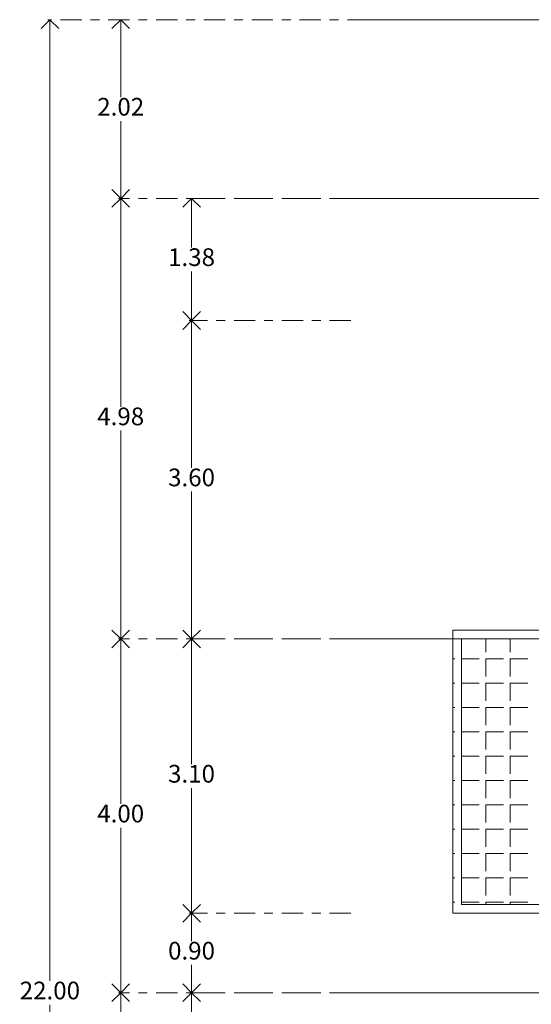
# Model space of a CAD drawing. Units: millimetres. Extents: x 2634.7 to 2669.3, y 2033 to 2060.7.
# Drawn here: x 2634.7 to 2640.5, y 2047.6 to 2058.7 of the extents above; entities that cross this region are included whole.
import ezdxf

# ---------------------------------------------------------------- set-up
doc = ezdxf.new("R2010")
doc.units = ezdxf.units.MM
doc.linetypes.add('ACAD_ISO10W100', pattern=[18, 12, -3, 0, -3])
doc.layers.get('DEFPOINTS').update_dxf_attribs({"lineweight": 5})
for name, color, linetype, lineweight in [('cOtAs 1', 254, 'Continuous', 5), ('COTAS GRUP', 200, 'Continuous', 5), ('Eje Muro', 12, 'ACAD_ISO10W100', 5), ('FURNITURE', 220, 'Continuous', 5), ('MC', 2, 'Continuous', 5)]:
    doc.layers.add(name, color=color, linetype=linetype, lineweight=lineweight)
doc.styles.add('century', font='GOTHIC.TTF')
doc.styles.get("Standard").update_dxf_attribs({"font": 'arial.ttf'})
doc.dimstyles.new('Cotas', dxfattribs={"dimtxt": 0.05, "dimasz": 0.05, "dimexe": 0.025, "dimexo": 0, "dimgap": 0.1, "dimtad": 0, "dimtih": 1, "dimtoh": 1, "dimdec": 4, "dimzin": 1, "dimdsep": 46, "dimtxsty": 'Standard', "dimblk": 'ARCHTICK', "dimcen": 2.5, "dimclrd": 252, "dimclre": 250, "dimclrt": 3, "dimadec": 3, "dimazin": 0, "dimtfac": 1, "dimtdec": 4, "dimtmove": 0, "dimatfit": 3, "dimldrblk": 'ARCHTICK', "dimfxl": 1, "dimlwd": 0, "dimlwe": 0, "dimarcsym": 0})

# ---------------------------------------------------------------- blocks, each defined once
blk = doc.blocks.new('_Open90')
at = {"color": 0, "linetype": 'ByBlock', "lineweight": -2}
for p, q in [((0, 0), (-1, 0)), ((-0.5, 0.5), (0, 0)), ((0, 0), (-0.5, -0.5))]:
    blk.add_line(p, q, dxfattribs=at)
blk = doc.blocks.new('*D127')
at = {"layer": 'cOtAs 1', "color": 250, "linetype": 'ACAD_ISO10W100', "lineweight": 5, "ltscale": 0.02, "transparency": 16777216}
for p, q in [((2638.422, 2047.697), (2636.597, 2047.697)), ((2638.422, 2046.797), (2636.597, 2046.797))]:
    blk.add_line(p, q, dxfattribs=at)
at = {"layer": 'cOtAs 1', "color": 252, "linetype": 'Continuous', "lineweight": 5, "ltscale": 0.02, "transparency": 16777216}
for p, q in [((2636.622, 2047.497), (2636.622, 2047.382)), ((2636.622, 2046.997), (2636.622, 2047.112))]:
    blk.add_line(p, q, dxfattribs=at)
at = {"layer": 'DEFPOINTS', "color": 0, "linetype": 'ACAD_ISO10W100', "ltscale": 0.02, "transparency": 16777216}
for p in [(2638.422, 2047.697), (2636.622, 2046.797), (2638.422, 2046.797)]:
    blk.add_point(p, dxfattribs=at)
at = {"layer": 'cOtAs 1', "color": 252, "linetype": 'ACAD_ISO10W100', "lineweight": 5, "ltscale": 0.02, "transparency": 16777216, "xscale": 0.2, "yscale": 0.2, "zscale": 0.2}
for p, rotation in [((2636.622, 2047.697), 90), ((2636.622, 2046.797), 270)]:
    blk.add_blockref('_Open90', p, dxfattribs=dict(at, rotation=rotation))
at = {"layer": 'cOtAs 1', "color": 1, "linetype": 'ACAD_ISO10W100', "lineweight": 5, "ltscale": 0.02, "transparency": 16777216, "insert": (2636.622, 2047.247), "char_height": 0.2, "attachment_point": 5, "style": 'century'}
blk.add_mtext('0.90', dxfattribs=at)
blk = doc.blocks.new('_ArchTick')
at = {"layer": 'COTAS GRUP', "color": 0, "const_width": 0.15}
blk.add_lwpolyline([(-0.5, -0.5), (0.5, 0.5)], dxfattribs=at)
blk = doc.blocks.new('*D128')
at = {"layer": 'cOtAs 1', "color": 250, "linetype": 'ACAD_ISO10W100', "lineweight": 5, "ltscale": 0.02, "transparency": 16777216}
for p, q in [((2638.622, 2058.697), (2634.997, 2058.697)), ((2638.622, 2036.697), (2634.997, 2036.697))]:
    blk.add_line(p, q, dxfattribs=at)
at = {"layer": 'cOtAs 1', "color": 252, "linetype": 'Continuous', "lineweight": 5, "ltscale": 0.02, "transparency": 16777216}
for p, q in [((2635.022, 2058.497), (2635.022, 2047.832)), ((2635.022, 2036.897), (2635.022, 2047.562))]:
    blk.add_line(p, q, dxfattribs=at)
at = {"layer": 'DEFPOINTS', "color": 0, "linetype": 'ACAD_ISO10W100', "ltscale": 0.02, "transparency": 16777216}
for p in [(2635.022, 2058.697), (2638.622, 2058.697), (2638.622, 2036.697)]:
    blk.add_point(p, dxfattribs=at)
at = {"layer": 'cOtAs 1', "color": 252, "linetype": 'ACAD_ISO10W100', "lineweight": 5, "ltscale": 0.02, "transparency": 16777216, "xscale": 0.2, "yscale": 0.2, "zscale": 0.2}
for p, rotation in [((2635.022, 2058.697), 90), ((2635.022, 2036.697), 270)]:
    blk.add_blockref('_Open90', p, dxfattribs=dict(at, rotation=rotation))
at = {"layer": 'cOtAs 1', "color": 1, "linetype": 'ACAD_ISO10W100', "lineweight": 5, "ltscale": 0.02, "transparency": 16777216, "insert": (2635.022, 2047.697), "char_height": 0.2, "attachment_point": 5, "style": 'century'}
blk.add_mtext('22.00', dxfattribs=at)
blk = doc.blocks.new('*D129')
at = {"layer": 'cOtAs 1', "color": 250, "linetype": 'ACAD_ISO10W100', "lineweight": 5, "ltscale": 0.02, "transparency": 16777216}
for p, q in [((2638.622, 2047.697), (2635.797, 2047.697)), ((2638.622, 2043.697), (2635.797, 2043.697))]:
    blk.add_line(p, q, dxfattribs=at)
at = {"layer": 'cOtAs 1', "color": 252, "linetype": 'Continuous', "lineweight": 5, "ltscale": 0.02, "transparency": 16777216}
for p, q in [((2635.822, 2047.497), (2635.822, 2045.832)), ((2635.822, 2043.897), (2635.822, 2045.562))]:
    blk.add_line(p, q, dxfattribs=at)
at = {"layer": 'DEFPOINTS', "color": 0, "linetype": 'ACAD_ISO10W100', "ltscale": 0.02, "transparency": 16777216}
for p in [(2635.822, 2047.697), (2638.622, 2047.697), (2638.622, 2043.697)]:
    blk.add_point(p, dxfattribs=at)
at = {"layer": 'cOtAs 1', "color": 252, "linetype": 'ACAD_ISO10W100', "lineweight": 5, "ltscale": 0.02, "transparency": 16777216, "xscale": 0.2, "yscale": 0.2, "zscale": 0.2}
for p, rotation in [((2635.822, 2047.697), 90), ((2635.822, 2043.697), 270)]:
    blk.add_blockref('_Open90', p, dxfattribs=dict(at, rotation=rotation))
at = {"layer": 'cOtAs 1', "color": 1, "linetype": 'ACAD_ISO10W100', "lineweight": 5, "ltscale": 0.02, "transparency": 16777216, "insert": (2635.822, 2045.697), "char_height": 0.2, "attachment_point": 5, "style": 'century'}
blk.add_mtext('4.00', dxfattribs=at)
blk = doc.blocks.new('*D130')
at = {"layer": 'cOtAs 1', "color": 250, "linetype": 'ACAD_ISO10W100', "lineweight": 5, "ltscale": 0.02, "transparency": 16777216}
for p, q in [((2638.422, 2055.297), (2636.597, 2055.297)), ((2638.422, 2051.697), (2636.597, 2051.697))]:
    blk.add_line(p, q, dxfattribs=at)
at = {"layer": 'cOtAs 1', "color": 252, "linetype": 'Continuous', "lineweight": 5, "ltscale": 0.02, "transparency": 16777216}
for p, q in [((2636.622, 2055.097), (2636.622, 2053.632)), ((2636.622, 2051.897), (2636.622, 2053.362))]:
    blk.add_line(p, q, dxfattribs=at)
at = {"layer": 'DEFPOINTS', "color": 0, "linetype": 'ACAD_ISO10W100', "ltscale": 0.02, "transparency": 16777216}
for p in [(2636.622, 2055.297), (2638.422, 2055.297), (2638.422, 2051.697)]:
    blk.add_point(p, dxfattribs=at)
at = {"layer": 'cOtAs 1', "color": 252, "linetype": 'ACAD_ISO10W100', "lineweight": 5, "ltscale": 0.02, "transparency": 16777216, "xscale": 0.2, "yscale": 0.2, "zscale": 0.2}
for p, rotation in [((2636.622, 2055.297), 90), ((2636.622, 2051.697), 270)]:
    blk.add_blockref('_Open90', p, dxfattribs=dict(at, rotation=rotation))
at = {"layer": 'cOtAs 1', "color": 1, "linetype": 'ACAD_ISO10W100', "lineweight": 5, "ltscale": 0.02, "transparency": 16777216, "insert": (2636.622, 2053.497), "char_height": 0.2, "attachment_point": 5, "style": 'century'}
blk.add_mtext('3.60', dxfattribs=at)
blk = doc.blocks.new('*D131')
at = {"layer": 'cOtAs 1', "color": 250, "linetype": 'ACAD_ISO10W100', "lineweight": 5, "ltscale": 0.02, "transparency": 16777216}
for p, q in [((2638.622, 2056.677), (2635.797, 2056.677)), ((2638.622, 2051.697), (2635.797, 2051.697))]:
    blk.add_line(p, q, dxfattribs=at)
at = {"layer": 'cOtAs 1', "color": 252, "linetype": 'Continuous', "lineweight": 5, "ltscale": 0.02, "transparency": 16777216}
for p, q in [((2635.822, 2056.477), (2635.822, 2054.322)), ((2635.822, 2051.897), (2635.822, 2054.052))]:
    blk.add_line(p, q, dxfattribs=at)
at = {"layer": 'DEFPOINTS', "color": 0, "linetype": 'ACAD_ISO10W100', "ltscale": 0.02, "transparency": 16777216}
for p in [(2635.822, 2056.677), (2638.622, 2056.677), (2638.622, 2051.697)]:
    blk.add_point(p, dxfattribs=at)
at = {"layer": 'cOtAs 1', "color": 252, "linetype": 'ACAD_ISO10W100', "lineweight": 5, "ltscale": 0.02, "transparency": 16777216, "xscale": 0.2, "yscale": 0.2, "zscale": 0.2}
for p, rotation in [((2635.822, 2056.677), 90), ((2635.822, 2051.697), 270)]:
    blk.add_blockref('_Open90', p, dxfattribs=dict(at, rotation=rotation))
at = {"layer": 'cOtAs 1', "color": 1, "linetype": 'ACAD_ISO10W100', "lineweight": 5, "ltscale": 0.02, "transparency": 16777216, "insert": (2635.822, 2054.187), "char_height": 0.2, "attachment_point": 5, "style": 'century'}
blk.add_mtext('4.98', dxfattribs=at)
blk = doc.blocks.new('*D132')
at = {"layer": 'cOtAs 1', "color": 250, "linetype": 'ACAD_ISO10W100', "lineweight": 5, "ltscale": 0.02, "transparency": 16777216}
for p, q in [((2638.422, 2056.677), (2636.597, 2056.677)), ((2638.422, 2055.297), (2636.597, 2055.297))]:
    blk.add_line(p, q, dxfattribs=at)
at = {"layer": 'cOtAs 1', "color": 252, "linetype": 'Continuous', "lineweight": 5, "ltscale": 0.02, "transparency": 16777216}
for p, q in [((2636.622, 2056.477), (2636.622, 2056.122)), ((2636.622, 2055.497), (2636.622, 2055.852))]:
    blk.add_line(p, q, dxfattribs=at)
at = {"layer": 'DEFPOINTS', "color": 0, "linetype": 'ACAD_ISO10W100', "ltscale": 0.02, "transparency": 16777216}
for p in [(2636.622, 2056.677), (2638.422, 2056.677), (2638.422, 2055.297)]:
    blk.add_point(p, dxfattribs=at)
at = {"layer": 'cOtAs 1', "color": 252, "linetype": 'ACAD_ISO10W100', "lineweight": 5, "ltscale": 0.02, "transparency": 16777216, "xscale": 0.2, "yscale": 0.2, "zscale": 0.2}
for p, rotation in [((2636.622, 2056.677), 90), ((2636.622, 2055.297), 270)]:
    blk.add_blockref('_Open90', p, dxfattribs=dict(at, rotation=rotation))
at = {"layer": 'cOtAs 1', "color": 1, "linetype": 'ACAD_ISO10W100', "lineweight": 5, "ltscale": 0.02, "transparency": 16777216, "insert": (2636.622, 2055.987), "char_height": 0.2, "attachment_point": 5, "style": 'century'}
blk.add_mtext('1.38', dxfattribs=at)
blk = doc.blocks.new('*D133')
at = {"layer": 'cOtAs 1', "color": 250, "linetype": 'ACAD_ISO10W100', "lineweight": 5, "ltscale": 0.02, "transparency": 16777216}
for p, q in [((2638.622, 2058.697), (2635.797, 2058.697)), ((2638.622, 2056.677), (2635.797, 2056.677))]:
    blk.add_line(p, q, dxfattribs=at)
at = {"layer": 'cOtAs 1', "color": 252, "linetype": 'Continuous', "lineweight": 5, "ltscale": 0.02, "transparency": 16777216}
for p, q in [((2635.822, 2058.497), (2635.822, 2057.822)), ((2635.822, 2056.877), (2635.822, 2057.552))]:
    blk.add_line(p, q, dxfattribs=at)
at = {"layer": 'DEFPOINTS', "color": 0, "linetype": 'ACAD_ISO10W100', "ltscale": 0.02, "transparency": 16777216}
for p in [(2635.822, 2058.697), (2638.622, 2058.697), (2638.622, 2056.677)]:
    blk.add_point(p, dxfattribs=at)
at = {"layer": 'cOtAs 1', "color": 252, "linetype": 'ACAD_ISO10W100', "lineweight": 5, "ltscale": 0.02, "transparency": 16777216, "xscale": 0.2, "yscale": 0.2, "zscale": 0.2}
for p, rotation in [((2635.822, 2058.697), 90), ((2635.822, 2056.677), 270)]:
    blk.add_blockref('_Open90', p, dxfattribs=dict(at, rotation=rotation))
at = {"layer": 'cOtAs 1', "color": 1, "linetype": 'ACAD_ISO10W100', "lineweight": 5, "ltscale": 0.02, "transparency": 16777216, "insert": (2635.822, 2057.687), "char_height": 0.2, "attachment_point": 5, "style": 'century'}
blk.add_mtext('2.02', dxfattribs=at)
blk = doc.blocks.new('*D134')
at = {"layer": 'cOtAs 1', "color": 250, "linetype": 'ACAD_ISO10W100', "lineweight": 5, "ltscale": 0.02, "transparency": 16777216}
for p, q in [((2638.422, 2051.697), (2636.597, 2051.697)), ((2638.422, 2048.597), (2636.597, 2048.597))]:
    blk.add_line(p, q, dxfattribs=at)
at = {"layer": 'cOtAs 1', "color": 252, "linetype": 'Continuous', "lineweight": 5, "ltscale": 0.02, "transparency": 16777216}
for p, q in [((2636.622, 2051.497), (2636.622, 2050.282)), ((2636.622, 2048.797), (2636.622, 2050.012))]:
    blk.add_line(p, q, dxfattribs=at)
at = {"layer": 'DEFPOINTS', "color": 0, "linetype": 'ACAD_ISO10W100', "ltscale": 0.02, "transparency": 16777216}
for p in [(2636.622, 2051.697), (2638.422, 2051.697), (2638.422, 2048.597)]:
    blk.add_point(p, dxfattribs=at)
at = {"layer": 'cOtAs 1', "color": 252, "linetype": 'ACAD_ISO10W100', "lineweight": 5, "ltscale": 0.02, "transparency": 16777216, "xscale": 0.2, "yscale": 0.2, "zscale": 0.2}
for p, rotation in [((2636.622, 2051.697), 90), ((2636.622, 2048.597), 270)]:
    blk.add_blockref('_Open90', p, dxfattribs=dict(at, rotation=rotation))
at = {"layer": 'cOtAs 1', "color": 1, "linetype": 'ACAD_ISO10W100', "lineweight": 5, "ltscale": 0.02, "transparency": 16777216, "insert": (2636.622, 2050.147), "char_height": 0.2, "attachment_point": 5, "style": 'century'}
blk.add_mtext('3.10', dxfattribs=at)
blk = doc.blocks.new('*D135')
at = {"layer": 'cOtAs 1', "color": 250, "linetype": 'ACAD_ISO10W100', "lineweight": 5, "ltscale": 0.02, "transparency": 16777216}
for p, q in [((2638.622, 2051.697), (2635.797, 2051.697)), ((2638.622, 2047.697), (2635.797, 2047.697))]:
    blk.add_line(p, q, dxfattribs=at)
at = {"layer": 'cOtAs 1', "color": 252, "linetype": 'Continuous', "lineweight": 5, "ltscale": 0.02, "transparency": 16777216}
for p, q in [((2635.822, 2051.497), (2635.822, 2049.832)), ((2635.822, 2047.897), (2635.822, 2049.562))]:
    blk.add_line(p, q, dxfattribs=at)
at = {"layer": 'DEFPOINTS', "color": 0, "linetype": 'ACAD_ISO10W100', "ltscale": 0.02, "transparency": 16777216}
for p in [(2635.822, 2051.697), (2638.622, 2051.697), (2638.622, 2047.697)]:
    blk.add_point(p, dxfattribs=at)
at = {"layer": 'cOtAs 1', "color": 252, "linetype": 'ACAD_ISO10W100', "lineweight": 5, "ltscale": 0.02, "transparency": 16777216, "xscale": 0.2, "yscale": 0.2, "zscale": 0.2}
for p, rotation in [((2635.822, 2051.697), 90), ((2635.822, 2047.697), 270)]:
    blk.add_blockref('_Open90', p, dxfattribs=dict(at, rotation=rotation))
at = {"layer": 'cOtAs 1', "color": 1, "linetype": 'ACAD_ISO10W100', "lineweight": 5, "ltscale": 0.02, "transparency": 16777216, "insert": (2635.822, 2049.697), "char_height": 0.2, "attachment_point": 5, "style": 'century'}
blk.add_mtext('4.00', dxfattribs=at)
blk = doc.blocks.new('*D136')
at = {"layer": 'cOtAs 1', "color": 250, "linetype": 'ACAD_ISO10W100', "lineweight": 5, "ltscale": 0.02, "transparency": 16777216}
for p, q in [((2638.422, 2048.597), (2636.597, 2048.597)), ((2638.422, 2047.697), (2636.597, 2047.697))]:
    blk.add_line(p, q, dxfattribs=at)
at = {"layer": 'cOtAs 1', "color": 252, "linetype": 'Continuous', "lineweight": 5, "ltscale": 0.02, "transparency": 16777216}
for p, q in [((2636.622, 2048.397), (2636.622, 2048.282)), ((2636.622, 2047.897), (2636.622, 2048.012))]:
    blk.add_line(p, q, dxfattribs=at)
at = {"layer": 'DEFPOINTS', "color": 0, "linetype": 'ACAD_ISO10W100', "ltscale": 0.02, "transparency": 16777216}
for p in [(2636.622, 2048.597), (2638.422, 2048.597), (2638.422, 2047.697)]:
    blk.add_point(p, dxfattribs=at)
at = {"layer": 'cOtAs 1', "color": 252, "linetype": 'ACAD_ISO10W100', "lineweight": 5, "ltscale": 0.02, "transparency": 16777216, "xscale": 0.2, "yscale": 0.2, "zscale": 0.2}
for p, rotation in [((2636.622, 2048.597), 90), ((2636.622, 2047.697), 270)]:
    blk.add_blockref('_Open90', p, dxfattribs=dict(at, rotation=rotation))
at = {"layer": 'cOtAs 1', "color": 1, "linetype": 'ACAD_ISO10W100', "lineweight": 5, "ltscale": 0.02, "transparency": 16777216, "insert": (2636.622, 2048.147), "char_height": 0.2, "attachment_point": 5, "style": 'century'}
blk.add_mtext('0.90', dxfattribs=at)

msp = doc.modelspace()

# ---------------------------------------------------------------- linework, layer by layer
at = {"layer": 'Eje Muro'}
for p, q in [((2638.622, 2058.697), (2664.922, 2058.697)), ((2638.622, 2056.677), (2650.022, 2056.677)), ((2638.622, 2051.697), (2664.922, 2051.697)), ((2638.622, 2047.697), (2664.922, 2047.697))]:
    msp.add_line(p, q, dxfattribs=at)
at = {"layer": 'FURNITURE', "linetype": 'ByBlock'}
for p, q in [((2639.672, 2051.697), (2639.672, 2051.547)), ((2639.947, 2051.697), (2639.947, 2051.547)), ((2640.222, 2051.697), (2640.222, 2051.547)), ((2639.572, 2051.472), (2639.597, 2051.472)), ((2639.672, 2051.472), (2639.672, 2051.272)), ((2639.672, 2051.472), (2639.872, 2051.472)), ((2639.947, 2051.472), (2639.947, 2051.272)), ((2639.947, 2051.472), (2640.147, 2051.472)), ((2640.222, 2051.472), (2640.222, 2051.272)), ((2640.222, 2051.472), (2640.422, 2051.472)), ((2639.572, 2051.197), (2639.597, 2051.197)), ((2639.672, 2051.197), (2639.672, 2050.997)), ((2639.672, 2051.197), (2639.872, 2051.197)), ((2639.947, 2051.197), (2639.947, 2050.997)), ((2639.947, 2051.197), (2640.147, 2051.197)), ((2640.222, 2051.197), (2640.222, 2050.997)), ((2640.222, 2051.197), (2640.422, 2051.197)), ((2639.572, 2050.922), (2639.597, 2050.922)), ((2639.672, 2050.922), (2639.672, 2050.722)), ((2639.672, 2050.922), (2639.872, 2050.922)), ((2639.947, 2050.922), (2639.947, 2050.722)), ((2639.947, 2050.922), (2640.147, 2050.922)), ((2640.222, 2050.922), (2640.222, 2050.722)), ((2640.222, 2050.922), (2640.422, 2050.922)), ((2639.572, 2050.647), (2639.597, 2050.647)), ((2639.672, 2050.647), (2639.672, 2050.447)), ((2639.672, 2050.647), (2639.872, 2050.647)), ((2639.947, 2050.647), (2639.947, 2050.447)), ((2639.947, 2050.647), (2640.147, 2050.647)), ((2640.222, 2050.647), (2640.222, 2050.447)), ((2640.222, 2050.647), (2640.422, 2050.647)), ((2639.572, 2050.372), (2639.597, 2050.372)), ((2639.672, 2050.372), (2639.672, 2050.172)), ((2639.672, 2050.372), (2639.872, 2050.372)), ((2639.947, 2050.372), (2639.947, 2050.172)), ((2639.947, 2050.372), (2640.147, 2050.372)), ((2640.222, 2050.372), (2640.222, 2050.172)), ((2640.222, 2050.372), (2640.422, 2050.372)), ((2639.572, 2050.097), (2639.597, 2050.097)), ((2639.672, 2050.097), (2639.672, 2049.897)), ((2639.672, 2050.097), (2639.872, 2050.097)), ((2639.947, 2050.097), (2639.947, 2049.897)), ((2639.947, 2050.097), (2640.147, 2050.097)), ((2640.222, 2050.097), (2640.222, 2049.897)), ((2640.222, 2050.097), (2640.422, 2050.097)), ((2639.572, 2049.822), (2639.597, 2049.822)), ((2639.672, 2049.822), (2639.672, 2049.622)), ((2639.672, 2049.822), (2639.872, 2049.822)), ((2639.947, 2049.822), (2639.947, 2049.622)), ((2639.947, 2049.822), (2640.147, 2049.822)), ((2640.222, 2049.822), (2640.222, 2049.622)), ((2640.222, 2049.822), (2640.422, 2049.822)), ((2639.572, 2049.547), (2639.597, 2049.547)), ((2639.672, 2049.547), (2639.672, 2049.347)), ((2639.672, 2049.547), (2639.872, 2049.547)), ((2639.947, 2049.547), (2639.947, 2049.347)), ((2639.947, 2049.547), (2640.147, 2049.547)), ((2640.222, 2049.547), (2640.222, 2049.347)), ((2640.222, 2049.547), (2640.422, 2049.547)), ((2639.572, 2049.272), (2639.597, 2049.272)), ((2639.672, 2049.272), (2639.672, 2049.072)), ((2639.672, 2049.272), (2639.872, 2049.272)), ((2639.947, 2049.272), (2639.947, 2049.072)), ((2639.947, 2049.272), (2640.147, 2049.272)), ((2640.222, 2049.272), (2640.222, 2049.072)), ((2640.222, 2049.272), (2640.422, 2049.272)), ((2639.572, 2048.997), (2639.597, 2048.997)), ((2639.672, 2048.997), (2639.672, 2048.797)), ((2639.672, 2048.997), (2639.872, 2048.997)), ((2639.947, 2048.997), (2639.947, 2048.797)), ((2639.947, 2048.997), (2640.147, 2048.997)), ((2640.222, 2048.997), (2640.222, 2048.797)), ((2640.222, 2048.997), (2640.422, 2048.997)), ((2639.572, 2048.722), (2639.597, 2048.722)), ((2639.672, 2048.722), (2639.672, 2048.697)), ((2639.672, 2048.722), (2639.872, 2048.722)), ((2639.947, 2048.722), (2639.947, 2048.697)), ((2639.947, 2048.722), (2640.147, 2048.722)), ((2640.222, 2048.722), (2640.222, 2048.697)), ((2640.222, 2048.722), (2640.422, 2048.722))]:
    msp.add_line(p, q, dxfattribs=at)
at = {"layer": 'MC'}
for p, q in [((2639.572, 2048.597), (2639.572, 2051.797)), ((2641.172, 2051.797), (2639.572, 2051.797)), ((2639.672, 2048.697), (2639.672, 2051.697)), ((2641.172, 2051.697), (2639.672, 2051.697)), ((2639.672, 2048.697), (2641.172, 2048.697)), ((2639.572, 2048.597), (2641.172, 2048.597))]:
    msp.add_line(p, q, dxfattribs=at)

# ---------------------------------------------------------------- dimensions: what is measured, and where the dimension line sits
at = {"layer": 'cOtAs 1', "linetype": 'ACAD_ISO10W100', "lineweight": 5, "ltscale": 0.02}
for p1, p2, distance, picture, middle in [((2638.622, 2036.697), (2638.622, 2058.697), 3.6, '*D128', (2635.022, 2047.697)), ((2638.622, 2056.677), (2638.622, 2058.697), 2.8, '*D133', (2635.822, 2057.687)), ((2638.622, 2051.697), (2638.622, 2056.677), 2.8, '*D131', (2635.822, 2054.187)), ((2638.422, 2055.297), (2638.422, 2056.677), 1.8, '*D132', (2636.622, 2055.987)), ((2638.422, 2051.697), (2638.422, 2055.297), 1.8, '*D130', (2636.622, 2053.497)), ((2638.622, 2047.697), (2638.622, 2051.697), 2.8, '*D135', (2635.822, 2049.697)), ((2638.422, 2048.597), (2638.422, 2051.697), 1.8, '*D134', (2636.622, 2050.147)), ((2638.422, 2047.697), (2638.422, 2048.597), 1.8, '*D136', (2636.622, 2048.147)), ((2638.622, 2043.697), (2638.622, 2047.697), 2.8, '*D129', (2635.822, 2045.697)), ((2638.422, 2047.697), (2638.422, 2046.797), -1.8, '*D127', (2636.622, 2047.247))]:
    dim = msp.add_aligned_dim(p1=p1, p2=p2, distance=distance, dimstyle='Cotas', override={"dimtxt": 0.2, "dimasz": 0.2, "dimgap": 0.03, "dimdec": 2, "dimtxsty": 'century', "dimblk1": 'Open90', "dimblk2": 'Open90', "dimsah": 1, "dimclrt": 1, "dimlwd": 5, "dimlwe": 5}, dxfattribs=at)
    dim.commit()
    dim.dimension.update_dxf_attribs({"geometry": picture, "text_midpoint": middle})

doc.saveas('drawing.dxf')
